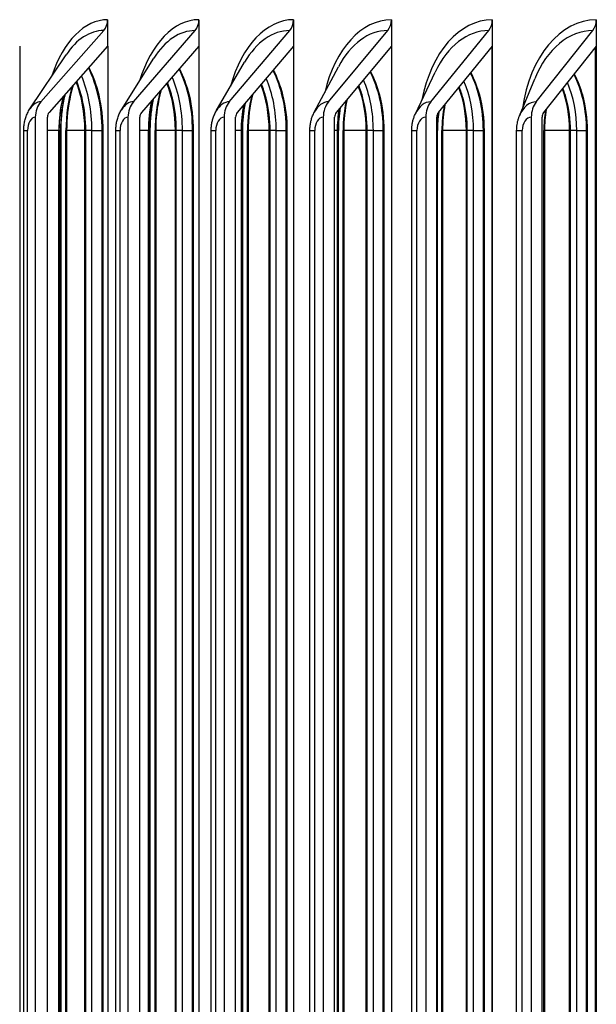
# Model space of a CAD drawing. Units: inches. Extents: x -19 to 86, y 1 to 83.
# Drawn here: x 54 to 55, y 31 to 33 of the extents above; entities that cross this region are included whole.
import ezdxf

# ---------------------------------------------------------------- set-up
doc = ezdxf.new("R2010")
doc.units = ezdxf.units.IN
doc.header["$LTSCALE"] = 4
doc.header["$MEASUREMENT"] = 0
doc.layers.add('ASF', color=1, linetype='Continuous')

msp = doc.modelspace()

# ---------------------------------------------------------------- linework, layer by layer
at = {"layer": 'ASF'}
for p, q in [((54.5835, 32.51215), (54.5835, 32.46719)), ((54.738, 32.51215), (54.738, 32.46719)), ((54.89803, 32.51215), (54.89803, 32.46719)), ((55.06349, 32.51215), (55.06349, 32.46719)), ((55.23427, 32.51215), (55.23427, 32.46719)), ((55.41024, 32.51215), (55.41024, 32.46719)), ((54.47043, 32.37332), (54.57694, 32.49378)), ((54.62707, 32.37332), (54.73156, 32.49378)), ((54.78932, 32.37332), (54.89172, 32.49378)), ((54.95708, 32.37332), (55.05732, 32.49378)), ((55.13022, 32.37332), (55.22823, 32.49378)), ((55.30863, 32.37332), (55.40434, 32.49378)), ((54.43465, 32.46719), (54.43465, 29.82665)), ((54.43465, 32.46719), (54.43465, 32.46719)), ((54.5835, 32.46719), (54.48427, 32.35495)), ((54.5835, 32.46719), (54.58351, 32.46719)), ((54.58351, 32.46719), (54.58351, 29.82665)), ((54.738, 32.46719), (54.64064, 32.35495)), ((54.738, 32.46719), (54.738, 29.82665)), ((54.738, 32.46719), (54.738, 32.46719)), ((54.89803, 32.46719), (54.80263, 32.35495)), ((54.89803, 32.46719), (54.89804, 32.46719)), ((54.89804, 32.46719), (54.89804, 29.82665)), ((55.06349, 32.46719), (54.9701, 32.35495)), ((55.06349, 32.46719), (55.0635, 32.46719)), ((55.06349, 32.46718), (55.06349, 29.82665)), ((55.0635, 32.46719), (55.0635, 29.82665)), ((55.23427, 32.46719), (55.14295, 32.35495)), ((55.23323, 32.46592), (55.23323, 29.82665)), ((55.23427, 32.46719), (55.23427, 29.82665)), ((55.23427, 32.46719), (55.23427, 32.46719)), ((55.41024, 32.46719), (55.32107, 32.35495)), ((55.40818, 32.46459), (55.40818, 29.82665)), ((55.41024, 32.46719), (55.41024, 29.82665)), ((55.41024, 32.46719), (55.41024, 32.46719)), ((54.45205, 32.36149), (54.51307, 32.45267)), ((54.60693, 32.35985), (54.66158, 32.44697)), ((54.76732, 32.35795), (54.81526, 32.44038)), ((54.9331, 32.35573), (54.97398, 32.43266)), ((55.10414, 32.35308), (55.13759, 32.42346)), ((55.28032, 32.34984), (55.30596, 32.41218)), ((54.46108, 32.34715), (54.46108, 29.82665)), ((54.48148, 29.82665), (54.48148, 32.34715)), ((54.61789, 32.34715), (54.61789, 29.82665)), ((54.63791, 29.82665), (54.63791, 32.34715)), ((54.78033, 32.34715), (54.78033, 29.82665)), ((54.79995, 29.82665), (54.79995, 32.34715)), ((54.94828, 32.34715), (54.94828, 29.82665)), ((54.96748, 29.82665), (54.96748, 32.34715)), ((55.12162, 32.34715), (55.12162, 29.82665)), ((55.14039, 29.82665), (55.14039, 32.34715)), ((55.30023, 32.34715), (55.30023, 29.82665)), ((55.31856, 29.82665), (55.31856, 32.34715)), ((54.44153, 32.32465), (54.44808, 32.32465)), ((54.44153, 29.82665), (54.44153, 32.32465)), ((54.44808, 29.82665), (54.44808, 32.32465)), ((54.50114, 32.32465), (54.48148, 32.32465)), ((54.50114, 29.82665), (54.50114, 32.32465)), ((54.50148, 29.82665), (54.50148, 32.32465)), ((54.50366, 32.32465), (54.50148, 32.32465)), ((54.50366, 29.82665), (54.50366, 32.32465)), ((54.50366, 32.32465), (54.50476, 32.32465)), ((54.50476, 29.82665), (54.50476, 32.32465)), ((54.5129, 32.32465), (54.51405, 32.32465)), ((54.5129, 29.82665), (54.5129, 32.32465)), ((54.54495, 32.32465), (54.51405, 32.32465)), ((54.51405, 32.32465), (54.51405, 29.82665)), ((54.54495, 29.82665), (54.54495, 32.32465)), ((54.54654, 29.82665), (54.54654, 32.32465)), ((54.55694, 32.32465), (54.54654, 32.32465)), ((54.55694, 29.82665), (54.55694, 32.32465)), ((54.55694, 32.32465), (54.57405, 32.32465)), ((54.57405, 32.32465), (54.57521, 32.32465)), ((54.57405, 29.82665), (54.57405, 32.32465)), ((54.57521, 32.32465), (54.57521, 29.82665)), ((54.59732, 32.32465), (54.60441, 32.32465)), ((54.59732, 29.82665), (54.59732, 32.32465)), ((54.60441, 29.82665), (54.60441, 32.32465)), ((54.65261, 32.32465), (54.63791, 32.32465)), ((54.65261, 29.82665), (54.65261, 32.32465)), ((54.6529, 29.82665), (54.6529, 32.32465)), ((54.65482, 32.32465), (54.6529, 32.32465)), ((54.65482, 29.82665), (54.65482, 32.32465)), ((54.65482, 32.32465), (54.65565, 32.32465)), ((54.65565, 29.82665), (54.65565, 32.32465)), ((54.66366, 32.32465), (54.66479, 32.32465)), ((54.66366, 29.82665), (54.66366, 32.32465)), ((54.69807, 32.32465), (54.66479, 32.32465)), ((54.66479, 32.32465), (54.66479, 29.82665)), ((54.69807, 29.87258), (54.69807, 32.32465)), ((54.69966, 29.87258), (54.69966, 32.32465)), ((54.7101, 32.32465), (54.69966, 32.32465)), ((54.7101, 29.87258), (54.7101, 32.32465)), ((54.7101, 32.32465), (54.72711, 32.32465)), ((54.72711, 32.32465), (54.72826, 32.32465)), ((54.72711, 29.87258), (54.72711, 32.32465)), ((54.72826, 32.32465), (54.72826, 29.87258)), ((54.75872, 32.32465), (54.76638, 32.32465)), ((54.75872, 29.82665), (54.75872, 32.32465)), ((54.76638, 29.82665), (54.76638, 32.32465)), ((54.80967, 32.32465), (54.79995, 32.32465)), ((54.80967, 29.82665), (54.80967, 32.32465)), ((54.80993, 29.82665), (54.80993, 32.32465)), ((54.81157, 32.32465), (54.80993, 32.32465)), ((54.81157, 29.82665), (54.81157, 32.32465)), ((54.81157, 32.32465), (54.81218, 32.32465)), ((54.81218, 29.82665), (54.81218, 32.32465)), ((54.82001, 32.32465), (54.82112, 32.32465)), ((54.82001, 29.82665), (54.82001, 32.32465)), ((54.85675, 32.32465), (54.82112, 32.32465)), ((54.82112, 32.32465), (54.82112, 29.82665)), ((54.85675, 29.82665), (54.85675, 32.32465)), ((54.85835, 29.82665), (54.85835, 32.32465)), ((54.86882, 32.32465), (54.85835, 32.32465)), ((54.86882, 29.82665), (54.86882, 32.32465)), ((54.86882, 32.32465), (54.88573, 32.32465)), ((54.88573, 32.32465), (54.88685, 32.32465)), ((54.88573, 29.82665), (54.88573, 32.32465)), ((54.88685, 32.32465), (54.88685, 29.82665)), ((54.92561, 32.32465), (54.93387, 32.32465)), ((54.92561, 29.82665), (54.92561, 32.32465)), ((54.93387, 29.82665), (54.93387, 32.32465)), ((54.97223, 32.32465), (54.96748, 32.32465)), ((54.97223, 29.82665), (54.97223, 32.32465)), ((54.97244, 29.82665), (54.97244, 32.32465)), ((54.9738, 32.32465), (54.97244, 32.32465)), ((54.9738, 29.82665), (54.9738, 32.32465)), ((54.9738, 32.32465), (54.97423, 32.32465)), ((54.97423, 29.82665), (54.97423, 32.32465)), ((54.98184, 32.32465), (54.98292, 32.32465)), ((54.98184, 29.82665), (54.98184, 32.32465)), ((55.02089, 32.32465), (54.98292, 32.32465)), ((54.98292, 32.32465), (54.98292, 29.82665)), ((55.02089, 29.82665), (55.02089, 32.32465)), ((55.02249, 29.82665), (55.02249, 32.32465)), ((55.03299, 32.32465), (55.02249, 32.32465)), ((55.03299, 29.82665), (55.03299, 32.32465)), ((55.03299, 32.32465), (55.04977, 32.32465)), ((55.04977, 32.32465), (55.05088, 32.32465)), ((55.04977, 29.82665), (55.04977, 32.32465)), ((55.05088, 32.32465), (55.05088, 29.82665)), ((55.09789, 32.32465), (55.10676, 32.32465)), ((55.09789, 29.82665), (55.09789, 32.32465)), ((55.10676, 29.82665), (55.10676, 32.32465)), ((55.14142, 32.32465), (55.14039, 32.32465)), ((55.14142, 29.82665), (55.14142, 32.32465)), ((55.14142, 32.32465), (55.14169, 32.32465)), ((55.14169, 29.82665), (55.14169, 32.32465)), ((55.14905, 32.32465), (55.1501, 32.32465)), ((55.14905, 29.82665), (55.14905, 32.32465)), ((55.19037, 32.32465), (55.1501, 32.32465)), ((55.1501, 32.32465), (55.1501, 29.82665)), ((55.19037, 29.82665), (55.19037, 32.32465)), ((55.19198, 29.82665), (55.19198, 32.32465)), ((55.20249, 32.32465), (55.19198, 32.32465)), ((55.20249, 29.82665), (55.20249, 32.32465)), ((55.20249, 32.32465), (55.21915, 32.32465)), ((55.21915, 32.32465), (55.22022, 32.32465)), ((55.21915, 29.82665), (55.21915, 32.32465)), ((55.22022, 32.32465), (55.22022, 29.82665)), ((55.27544, 32.32465), (55.28493, 32.32465)), ((55.27544, 29.82665), (55.27544, 32.32465)), ((55.28493, 29.82665), (55.28493, 32.32465)), ((55.3215, 32.32465), (55.32253, 32.32465)), ((55.3215, 29.82665), (55.3215, 32.32465)), ((55.36508, 32.32465), (55.32253, 32.32465)), ((55.32253, 32.32465), (55.32253, 29.82665)), ((55.36508, 29.82665), (55.36508, 32.32465)), ((55.36669, 29.82665), (55.36669, 32.32465)), ((55.37721, 32.32465), (55.36669, 32.32465)), ((55.37721, 29.82665), (55.37721, 32.32465)), ((55.37721, 32.32465), (55.39372, 32.32465)), ((55.39372, 32.32465), (55.39477, 32.32465)), ((55.39372, 29.82665), (55.39372, 32.32465)), ((55.39477, 32.32465), (55.39477, 29.82665))]:
    msp.add_line(p, q, dxfattribs=at)
for centre, major_axis, ratio, start_param, end_param in [((54.5835, 32.32465), (0, 0.1875), 0.5778219, 0, 1.0556161), ((54.5631, 32.51215), (0, 0.025), 0.8161629, 3.8870251, 4.712389), ((54.738, 32.32465), (0, 0.1875), 0.5990762, 0, 1.1057803), ((54.71798, 32.51215), (0, 0.025), 0.800692, 3.8870251, 4.712389), ((54.89803, 32.32465), (0, 0.1875), 0.6199166, 0, 1.1606505), ((54.87842, 32.51215), (0, 0.025), 0.7846677, 3.8870251, 4.712389), ((55.06349, 32.32465), (0, 0.1875), 0.6403285, 0, 1.2215028), ((55.04429, 32.51215), (0, 0.025), 0.7681012, 3.8870251, 4.712389), ((55.23427, 32.32465), (0, 0.1875), 0.6602979, 0, 1.2902771), ((55.21549, 32.51215), (0, 0.025), 0.7510038, 3.8870251, 4.712389), ((55.41024, 32.32465), (0, 0.1875), 0.6798109, 0, 1.3702106), ((55.3919, 32.51215), (0, 0.025), 0.7333874, 3.8870251, 4.712389), ((54.57694, 32.32465), (0, 0.16913), 0.5778219, 0, 0.7122404), ((54.73156, 32.32465), (0, 0.16913), 0.5990762, 0, 0.7624045), ((54.89172, 32.32465), (0, 0.16913), 0.6199166, 0, 0.8172748), ((55.05732, 32.32465), (0, 0.16913), 0.6403285, 0, 0.8781271), ((55.22823, 32.32465), (0, 0.16913), 0.6602979, 0, 0.9469013), ((55.40434, 32.32465), (0, 0.16913), 0.6798109, 0, 1.0268348), ((54.48599, 32.32465), (0, 0.1575), 0.5590658, 4.712389, 5.4501656), ((54.63566, 32.32465), (0, 0.1575), 0.5806673, 4.712389, 5.4321868), ((54.79093, 32.32465), (0, 0.1575), 0.6018675, 4.712389, 5.4142945), ((54.95171, 32.32465), (0, 0.1575), 0.6226518, 4.712389, 5.3964323), ((55.11787, 32.32465), (0, 0.1575), 0.6430058, 4.712389, 5.3785444), ((55.28931, 32.32465), (0, 0.1575), 0.6629153, 4.712389, 5.3605745), ((54.46527, 32.32465), (0, 0.14253), 0.5590658, 4.712389, 5.3284659), ((54.47266, 32.32465), (0, 0.15076), 0.5590658, 4.712389, 5.3726082), ((54.61531, 32.32465), (0, 0.14253), 0.5806673, 4.712389, 5.3086172), ((54.62256, 32.32465), (0, 0.15076), 0.5806673, 4.712389, 5.354416), ((54.77809, 32.32465), (0, 0.15076), 0.6018675, 4.712389, 5.3362115), ((54.93912, 32.32465), (0, 0.15076), 0.6226518, 4.712389, 5.3179371), ((55.10555, 32.32465), (0, 0.15076), 0.6430058, 4.712389, 5.2995343), ((55.27727, 32.32465), (0, 0.15076), 0.6629153, 4.712389, 5.2809421), ((54.60391, 32.32465), (0, 0.1575), 0.5778219, 1.0733925, 1.5707963), ((54.75802, 32.32465), (0, 0.1575), 0.5990762, 1.1297025, 1.5707963), ((54.77097, 32.32465), (0, 0.14253), 0.6018675, 4.712389, 5.2886909), ((54.93214, 32.32465), (0, 0.14253), 0.6226518, 4.712389, 5.2686193), ((55.09873, 32.32465), (0, 0.14253), 0.6430058, 4.712389, 5.248332), ((55.27059, 32.32465), (0, 0.14253), 0.6629153, 4.712389, 5.2277546), ((54.47043, 32.32465), (0, 0.04866), 0.5778219, 0, 0.7122404), ((54.49014, 32.34715), (0, 0.03561), 0.8161629, 0.7454324, 1.5707963), ((54.5835, 32.32465), (0, 0.14253), 0.5778219, 1.1577072, 1.5707963), ((54.59078, 32.32465), (0, 0.15076), 0.5778219, 1.1577072, 1.5707963), ((54.62707, 32.32465), (0, 0.04866), 0.5990762, 0, 0.7624045), ((54.6464, 32.34715), (0, 0.03561), 0.800692, 0.7454324, 1.5707963), ((54.738, 32.32465), (0, 0.14253), 0.5990762, 1.2088631, 1.5707963), ((54.74514, 32.32465), (0, 0.15076), 0.5990762, 1.2088631, 1.5707963), ((54.78932, 32.32465), (0, 0.04866), 0.6199166, 0, 0.8172748), ((54.80827, 32.34715), (0, 0.03561), 0.7846677, 0.7454324, 1.5707963), ((54.90503, 32.32465), (0, 0.15076), 0.6199166, 1.2602209, 1.5707963), ((54.91765, 32.32465), (0, 0.1575), 0.6199166, 1.1857561, 1.5707963), ((54.95708, 32.32465), (0, 0.04866), 0.6403285, 0, 0.8781271), ((54.97563, 32.34715), (0, 0.03561), 0.7681012, 0.7454324, 1.5707963), ((55.0827, 32.32465), (0, 0.1575), 0.6403285, 1.2416281, 1.5707963), ((55.13022, 32.32465), (0, 0.04866), 0.6602979, 0, 0.9469013), ((55.14836, 32.34715), (0, 0.03561), 0.7510038, 0.7454324, 1.5707963), ((55.30863, 32.32465), (0, 0.04866), 0.6798109, 0, 1.0268348), ((55.32634, 32.34715), (0, 0.03561), 0.7333874, 0.7454324, 1.5707963), ((54.49014, 32.34715), (0, -0.01061), 0.8161629, 3.8870251, 4.712389), ((54.6464, 32.34715), (0, -0.01061), 0.800692, 3.8870251, 4.712389), ((54.80827, 32.34715), (0, -0.01061), 0.7846677, 3.8870251, 4.712389), ((54.89803, 32.32465), (0, 0.14253), 0.6199166, 1.2602209, 1.5707963), ((54.97563, 32.34715), (0, -0.01061), 0.7681012, 3.8870251, 4.712389), ((55.06349, 32.32465), (0, 0.14253), 0.6403285, 1.311785, 1.5707963), ((55.07034, 32.32465), (0, 0.15076), 0.6403285, 1.311785, 1.5707963), ((55.14836, 32.34715), (0, -0.01061), 0.7510038, 3.8870251, 4.712389), ((55.23427, 32.32465), (0, 0.14253), 0.6602979, 1.3649574, 1.4997175), ((55.24096, 32.32465), (0, 0.15076), 0.6602979, 1.3635595, 1.5707963), ((55.25304, 32.32465), (0, 0.1575), 0.6602979, 1.2973786, 1.5707963), ((55.32634, 32.34715), (0, -0.01061), 0.7333874, 3.8870251, 4.712389), ((55.42857, 32.32465), (0, 0.1575), 0.6798109, 1.3530567, 1.5707963), ((54.46108, 32.32465), (0, 0.0225), 0.5778219, 0, 1.5707963), ((54.61789, 32.32465), (0, 0.0225), 0.5990762, 0, 1.5707963), ((54.78033, 32.32465), (0, 0.0225), 0.6199166, 0, 1.5707963), ((54.94828, 32.32465), (0, 0.0225), 0.6403285, 0, 1.5707963), ((55.12162, 32.32465), (0, 0.0225), 0.6602979, 0, 1.5707963), ((55.30023, 32.32465), (0, 0.0225), 0.6798109, 0, 1.5707963)]:
    msp.add_ellipse(centre, major_axis=major_axis, ratio=ratio, start_param=start_param, end_param=end_param, dxfattribs=at)
for points, knots in [([(54.55157, 32.43107), (54.55839, 32.41795), (54.56428, 32.4021), (54.57295, 32.36553), (54.57521, 32.34443), (54.57521, 32.32465)], [-0.28409881, -0.28409881, -0.28409881, -0.28409881, -0.15069629, -0.15069629, 0, 0, 0, 0]), ([(54.70484, 32.42896), (54.71145, 32.41627), (54.71714, 32.40119), (54.72591, 32.36553), (54.72826, 32.34443), (54.72826, 32.32465)], [-0.27703797, -0.27703797, -0.27703797, -0.27703797, -0.15069629, -0.15069629, 0, 0, 0, 0]), ([(54.86373, 32.42683), (54.87009, 32.4146), (54.87557, 32.40029), (54.88442, 32.36553), (54.88685, 32.34443), (54.88685, 32.32465)], [-0.27004622, -0.27004622, -0.27004622, -0.27004622, -0.15069629, -0.15069629, 0, 0, 0, 0]), ([(55.02812, 32.42468), (55.03421, 32.41293), (55.03945, 32.3994), (55.04836, 32.36553), (55.05088, 32.34443), (55.05088, 32.32465)], [-0.26309856, -0.26309856, -0.26309856, -0.26309856, -0.15069629, -0.15069629, 0, 0, 0, 0]), ([(55.1979, 32.42248), (55.20369, 32.41126), (55.20868, 32.39851), (55.21763, 32.36553), (55.22022, 32.34443), (55.22022, 32.32465)], [-0.25617075, -0.25617075, -0.25617075, -0.25617075, -0.15069629, -0.15069629, 0, 0, 0, 0]), ([(55.37295, 32.42025), (55.37842, 32.40958), (55.38314, 32.39762), (55.3921, 32.36553), (55.39477, 32.34443), (55.39477, 32.32465)], [-0.24923884, -0.24923884, -0.24923884, -0.24923884, -0.15069629, -0.15069629, 0, 0, 0, 0]), ([(54.54654, 32.32465), (54.54654, 32.34267), (54.54445, 32.36187), (54.53781, 32.3896), (54.53469, 32.39919), (54.53109, 32.40791)], [0, 0, 0, 0, 0.13729615, 0.13729615, 0.21593119, 0.21593119, 0.21593119, 0.21593119]), ([(54.69966, 32.32465), (54.69966, 32.34267), (54.6975, 32.36187), (54.69082, 32.38873), (54.68792, 32.39752), (54.6846, 32.40562)], [0, 0, 0, 0, 0.13729615, 0.13729615, 0.2091135, 0.2091135, 0.2091135, 0.2091135]), ([(54.85835, 32.32465), (54.85835, 32.34267), (54.85611, 32.36187), (54.84942, 32.38785), (54.84676, 32.39585), (54.84372, 32.40329)], [0, 0, 0, 0, 0.13729615, 0.13729615, 0.20229288, 0.20229288, 0.20229288, 0.20229288]), ([(54.50476, 32.32465), (54.50476, 32.33373), (54.50521, 32.34281), (54.50699, 32.3606), (54.50832, 32.36932), (54.51065, 32.3806), (54.51131, 32.38349), (54.51201, 32.38632)], [1.57079633, 1.57079633, 1.57079633, 1.57079633, 1.74250751, 1.74250751, 1.9142187, 1.9142187, 1.97447387, 1.97447387, 1.97447387, 1.97447387]), ([(54.52533, 32.40136), (54.52365, 32.39606), (54.52214, 32.39057), (54.51627, 32.36553), (54.51405, 32.34443), (54.51405, 32.32465)], [-0.19448944, -0.19448944, -0.19448944, -0.19448944, -0.15069629, -0.15069629, 0, 0, 0, 0]), ([(54.67408, 32.39348), (54.67327, 32.39067), (54.67252, 32.38782), (54.6671, 32.36553), (54.66479, 32.34443), (54.66479, 32.32465)], [-0.1731518, -0.1731518, -0.1731518, -0.1731518, -0.15069629, -0.15069629, 0, 0, 0, 0]), ([(55.02249, 32.32465), (55.02249, 32.34267), (55.02018, 32.36187), (55.0135, 32.38697), (55.01109, 32.39416), (55.00835, 32.40092)], [0, 0, 0, 0, 0.13729615, 0.13729615, 0.19544417, 0.19544417, 0.19544417, 0.19544417]), ([(55.19198, 32.32465), (55.19198, 32.34267), (55.18959, 32.36187), (55.18294, 32.38609), (55.18079, 32.39245), (55.17838, 32.39849)], [0, 0, 0, 0, 0.13729615, 0.13729615, 0.18854165, 0.18854165, 0.18854165, 0.18854165]), ([(55.36669, 32.32465), (55.36669, 32.34267), (55.36422, 32.36187), (55.35763, 32.38519), (55.35576, 32.39071), (55.35368, 32.39601)], [0, 0, 0, 0, 0.13729615, 0.13729615, 0.18155851, 0.18155851, 0.18155851, 0.18155851]), ([(54.50148, 32.32465), (54.50148, 32.34267), (54.50354, 32.36187), (54.50795, 32.38042), (54.50817, 32.38133), (54.5084, 32.38224)], [0, 0, 0, 0, 0.13729615, 0.13729615, 0.14443645, 0.14443645, 0.14443645, 0.14443645]), ([(54.65565, 32.32465), (54.65565, 32.33315), (54.65607, 32.34164), (54.6577, 32.35831), (54.65891, 32.3665), (54.6608, 32.37592), (54.66113, 32.37744), (54.66146, 32.37895)], [1.57079633, 1.57079633, 1.57079633, 1.57079633, 1.73247468, 1.73247468, 1.89415304, 1.89415304, 1.92550745, 1.92550745, 1.92550745, 1.92550745]), ([(54.81218, 32.32465), (54.81218, 32.33252), (54.81255, 32.34038), (54.81401, 32.35586), (54.8151, 32.36348), (54.81655, 32.37104), (54.81659, 32.37123), (54.81663, 32.37142)], [1.57079633, 1.57079633, 1.57079633, 1.57079633, 1.72150064, 1.72150064, 1.87220495, 1.87220495, 1.87604884, 1.87604884, 1.87604884, 1.87604884]), ([(54.82852, 32.38541), (54.82848, 32.38525), (54.82844, 32.38509), (54.82351, 32.36553), (54.82112, 32.34443), (54.82112, 32.32465)], [-0.15193581, -0.15193581, -0.15193581, -0.15193581, -0.15069629, -0.15069629, 0, 0, 0, 0]), ([(54.44153, 32.32465), (54.44153, 32.32712), (54.44165, 32.32959), (54.44215, 32.33451), (54.44252, 32.33698), (54.44353, 32.3419), (54.44418, 32.34435), (54.44579, 32.34927), (54.44675, 32.35172), (54.44907, 32.35662), (54.45043, 32.35906), (54.45205, 32.36149)], [1.57079633, 1.57079633, 1.57079633, 1.57079633, 1.74250751, 1.74250751, 1.9142187, 1.9142187, 2.08592988, 2.08592988, 2.25764107, 2.25764107, 2.42935226, 2.42935226, 2.42935226, 2.42935226]), ([(54.59732, 32.32465), (54.59732, 32.32702), (54.59743, 32.32938), (54.59789, 32.3341), (54.59824, 32.33646), (54.59919, 32.34117), (54.59978, 32.34352), (54.60127, 32.34821), (54.60215, 32.35055), (54.60426, 32.35522), (54.60549, 32.35754), (54.60693, 32.35985)], [1.57079633, 1.57079633, 1.57079633, 1.57079633, 1.73247468, 1.73247468, 1.89415304, 1.89415304, 2.0558314, 2.0558314, 2.21750976, 2.21750976, 2.37918811, 2.37918811, 2.37918811, 2.37918811]), ([(54.75872, 32.32465), (54.75872, 32.32689), (54.75882, 32.32913), (54.75924, 32.33361), (54.75956, 32.33584), (54.76042, 32.3403), (54.76096, 32.34253), (54.7623, 32.34697), (54.76309, 32.34918), (54.76497, 32.35359), (54.76606, 32.35578), (54.76732, 32.35795)], [1.57079633, 1.57079633, 1.57079633, 1.57079633, 1.72150064, 1.72150064, 1.87220495, 1.87220495, 2.02290926, 2.02290926, 2.17361357, 2.17361357, 2.32431788, 2.32431788, 2.32431788, 2.32431788]), ([(54.92561, 32.32465), (54.92561, 32.32675), (54.92571, 32.32884), (54.92608, 32.33302), (54.92636, 32.33511), (54.92712, 32.33927), (54.9276, 32.34135), (54.92877, 32.34549), (54.92946, 32.34756), (54.93109, 32.35166), (54.93202, 32.35371), (54.9331, 32.35573)], [1.57079633, 1.57079633, 1.57079633, 1.57079633, 1.70933017, 1.70933017, 1.84786402, 1.84786402, 1.98639787, 1.98639787, 2.12493172, 2.12493172, 2.26346556, 2.26346556, 2.26346556, 2.26346556]), ([(54.97423, 32.32465), (54.97423, 32.33183), (54.97455, 32.33901), (54.97571, 32.35207), (54.97647, 32.35798), (54.97744, 32.36376)], [1.57079633, 1.57079633, 1.57079633, 1.57079633, 1.70933017, 1.70933017, 1.82609821, 1.82609821, 1.82609821, 1.82609821]), ([(55.09789, 32.32465), (55.09789, 32.32657), (55.09797, 32.32848), (55.09829, 32.33231), (55.09853, 32.33422), (55.09917, 32.33803), (55.09957, 32.33993), (55.10056, 32.34372), (55.10114, 32.34561), (55.10249, 32.34936), (55.10326, 32.35123), (55.10414, 32.35308)], [1.57079633, 1.57079633, 1.57079633, 1.57079633, 1.69557532, 1.69557532, 1.82035432, 1.82035432, 1.94513332, 1.94513332, 2.06991231, 2.06991231, 2.19469131, 2.19469131, 2.19469131, 2.19469131]), ([(55.14169, 32.32465), (55.14169, 32.33108), (55.14195, 32.33751), (55.14282, 32.34794), (55.14326, 32.352), (55.14381, 32.356)], [1.57079633, 1.57079633, 1.57079633, 1.57079633, 1.69557532, 1.69557532, 1.77565217, 1.77565217, 1.77565217, 1.77565217]), ([(55.27544, 32.32465), (55.27544, 32.32635), (55.2755, 32.32804), (55.27575, 32.33143), (55.27594, 32.33312), (55.27645, 32.33649), (55.27677, 32.33817), (55.27754, 32.34153), (55.27799, 32.3432), (55.27905, 32.34654), (55.27965, 32.34819), (55.28032, 32.34984)], [1.57079633, 1.57079633, 1.57079633, 1.57079633, 1.67958862, 1.67958862, 1.78838092, 1.78838092, 1.89717322, 1.89717322, 2.00596551, 2.00596551, 2.11475781, 2.11475781, 2.11475781, 2.11475781])]:
    msp.add_open_spline(points, degree=3, knots=knots, dxfattribs=at)
for points in [[(54.6529, 32.32465), (54.6529, 32.3413), (54.65473, 32.35896), (54.65844, 32.37546)], [(54.98858, 32.37715), (54.98479, 32.35997), (54.98292, 32.34182), (54.98292, 32.32465)], [(54.80993, 32.32465), (54.80993, 32.33899), (54.81133, 32.35407), (54.81417, 32.36851)], [(54.97244, 32.32465), (54.97244, 32.33665), (54.97345, 32.34918), (54.97551, 32.36141)], [(55.1404, 32.33021), (55.1406, 32.33807), (55.14125, 32.3461), (55.14235, 32.35408)], [(55.1542, 32.36874), (55.15146, 32.35412), (55.1501, 32.33904), (55.1501, 32.32465)], [(55.32527, 32.3602), (55.32344, 32.3483), (55.32253, 32.33625), (55.32253, 32.32465)]]:
    msp.add_open_spline(points, degree=3, dxfattribs=at)

doc.saveas('drawing.dxf')
